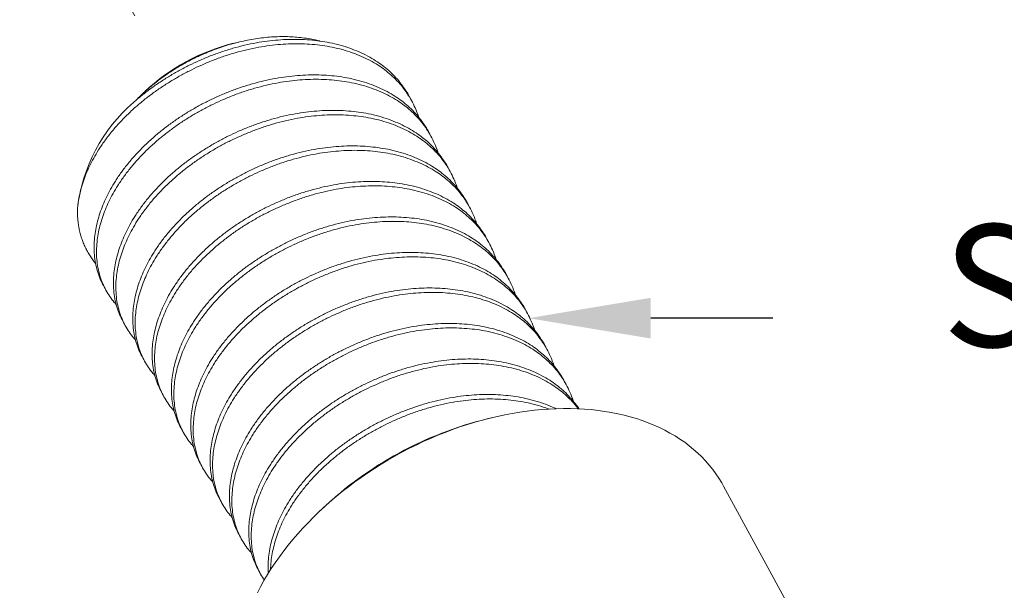
# Model space of a CAD drawing. Extents: x -3213 to 434, y -37 to 1050.
# Drawn here: x 153 to 154, y 12 to 13 of the extents above; entities that cross this region are included whole.
import ezdxf

# ---------------------------------------------------------------- set-up
doc = ezdxf.new("R2010")
doc.units = 0
doc.header["$LTSCALE"] = 0.1
doc.header["$MEASUREMENT"] = 0
doc.linetypes.add('CENTER', pattern=[2, 1.25, -0.25, 0.25, -0.25])
doc.layers.get('0').update_dxf_attribs({"linetype": 'CONTINUOUS', "lineweight": 15})
doc.layers.get('DEFPOINTS').update_dxf_attribs({"linetype": 'CONTINUOUS', "lineweight": 15})
doc.layers.add('TEXT', color=7, linetype='CONTINUOUS', lineweight=15)
doc.styles.add('ROMAND', font='romand.shx', dxfattribs={"oblique": 15})
doc.dimstyles.new('ROMAND-18', dxfattribs={"dimscale": 18, "dimtxt": 0.125, "dimasz": 0.125, "dimexe": 0.0625, "dimexo": 0.0625, "dimgap": 0.0625, "dimtad": 0, "dimtih": 1, "dimtoh": 1, "dimdec": 3, "dimzin": 0, "dimdsep": 46, "dimlunit": 4, "dimtxsty": 'ROMAND', "dimcen": 0, "dimadec": 0, "dimazin": 0, "dimtfac": 1, "dimtdec": 3, "dimtofl": 0, "dimtmove": 0, "dimatfit": 3, "dimfxl": 0, "dimtolj": 1, "dimtzin": 0, "dimarcsym": 0})

# ---------------------------------------------------------------- blocks, each defined once
blk = doc.blocks.new('*D25')
at = {"layer": 'DEFPOINTS', "color": 0}
for p in [(153.515, 12.3831), (153.876, 12.3831)]:
    blk.add_point(p, dxfattribs=at)
at = {"layer": 'TEXT', "color": 0, "lineweight": -2}
blk.add_line((154.1885, 12.3831), (154.0322, 12.3831), dxfattribs=at)
at = {"layer": 'TEXT', "color": 0}
blk.add_solid([(154.0322, 12.4092), (154.0322, 12.3571), (153.876, 12.3831)], dxfattribs=at)
at = {"layer": 'TEXT', "color": 0, "insert": (155.0212, 12.3831), "char_height": 0.15625, "attachment_point": 5, "style": 'ROMAND'}
blk.add_mtext('\\A1;\\A1;{\\H0.7x;\\S1/2;}"-13x 1"\\PS.S. SOCKET\\PHEAD CAP\\PSCREW', dxfattribs=at)

msp = doc.modelspace()

# ---------------------------------------------------------------- linework, layer by layer
at = {"linetype": 'CENTER', "ltscale": 0.125}
msp.add_line((152.1764, 14.9655), (153.4124, 12.6955), dxfattribs=at)
at = {"color": 8}
for p, q in [((153.4983, 12.7347), (153.5053, 12.7364)), ((153.381, 12.6693), (153.3847, 12.6729)), ((153.723, 12.6672), (153.7261, 12.6615)), ((153.7477, 12.6217), (153.7508, 12.6161)), ((153.7725, 12.5763), (153.7756, 12.5706)), ((153.7972, 12.5309), (153.8003, 12.5252)), ((153.822, 12.4854), (153.8251, 12.4797)), ((153.8467, 12.44), (153.8498, 12.4343)), ((153.335, 12.4191), (153.3319, 12.4248)), ((153.8715, 12.3946), (153.8745, 12.3889)), ((153.3598, 12.3736), (153.3567, 12.3793)), ((153.8962, 12.3491), (153.8993, 12.3434)), ((153.3845, 12.3282), (153.3814, 12.3339)), ((153.9209, 12.3037), (153.924, 12.298)), ((153.4093, 12.2828), (153.4062, 12.2885)), ((153.8227, 12.2543), (153.829, 12.2558)), ((153.434, 12.2373), (153.4309, 12.243)), ((153.4587, 12.1919), (153.4556, 12.1976)), ((153.4835, 12.1465), (153.4804, 12.1521)), ((153.6076, 12.1352), (153.6123, 12.1397)), ((153.5082, 12.101), (153.5051, 12.1067)), ((153.533, 12.0556), (153.5299, 12.0613))]:
    msp.add_line(p, q, dxfattribs=at)
msp.add_line((154.1253, 12.1684), (154.2681, 11.9063))
at = {"flags": 128}
for points in [[(153.6076, 12.1352), (153.6148, 12.1419), (153.6222, 12.1485), (153.6298, 12.155), (153.6375, 12.1613), (153.6454, 12.1675), (153.6535, 12.1736), (153.6617, 12.1795), (153.6701, 12.1853), (153.6786, 12.1909), (153.6872, 12.1963), (153.6959, 12.2016), (153.7048, 12.2066), (153.7137, 12.2115), (153.7228, 12.2163), (153.7319, 12.2208), (153.7411, 12.2252), (153.7504, 12.2293), (153.7598, 12.2333), (153.7692, 12.237), (153.7786, 12.2406), (153.7881, 12.2439), (153.7977, 12.247), (153.8072, 12.25), (153.8168, 12.2527), (153.8263, 12.2551), (153.8359, 12.2574), (153.8454, 12.2594), (153.855, 12.2613), (153.8645, 12.2628), (153.8739, 12.2642), (153.8834, 12.2653), (153.8927, 12.2662), (153.902, 12.2669), (153.9113, 12.2673), (153.9204, 12.2676), (153.9295, 12.2675), (153.9385, 12.2673), (153.9473, 12.2668), (153.9561, 12.2661), (153.9648, 12.2651), (153.9733, 12.2639), (153.9817, 12.2625), (153.9899, 12.2609), (153.998, 12.259), (154.006, 12.2569), (154.0138, 12.2546), (154.0214, 12.2521), (154.0289, 12.2494), (154.0361, 12.2464), (154.0432, 12.2432), (154.0501, 12.2398), (154.0568, 12.2362), (154.0633, 12.2325), (154.0695, 12.2285), (154.0756, 12.2243), (154.0814, 12.2199), (154.087, 12.2153), (154.0924, 12.2105), (154.0975, 12.2056), (154.1024, 12.2005), (154.1071, 12.1952), (154.1115, 12.1897), (154.1156, 12.1841), (154.1195, 12.1783), (154.1232, 12.1723), (154.1253, 12.1684)], [(153.5289, 12.0318), (153.533, 12.0396), (153.5373, 12.0473), (153.5419, 12.055), (153.5467, 12.0627), (153.5518, 12.0703), (153.5571, 12.0778), (153.5626, 12.0853), (153.5684, 12.0927), (153.5744, 12.1), (153.5806, 12.1072), (153.5871, 12.1144), (153.5937, 12.1214), (153.6005, 12.1284), (153.6076, 12.1352)]]:
    msp.add_lwpolyline(points, dxfattribs=at)
at = {"color": 8}
for centre, radius, start, end in [((153.5588, 12.4885), 0.2536, 103.7957, 133.3432), ((153.5097, 12.4988), 0.2125, 131.0422, 173.1985), ((153.9348, 11.7979), 0.4699, 103.8007, 133.3383)]:
    msp.add_arc(centre, radius, start, end, dxfattribs=at)
for points, knots in [([(153.3702, 12.659), (153.3738, 12.6621), (153.3809, 12.6682), (153.3923, 12.6769), (153.4042, 12.6852), (153.4164, 12.6929), (153.4289, 12.7001), (153.4416, 12.7067), (153.4548, 12.7129), (153.4686, 12.7187), (153.483, 12.724), (153.4976, 12.7285), (153.5126, 12.7324), (153.5272, 12.7355), (153.5415, 12.7377), (153.5554, 12.7391), (153.5691, 12.7399), (153.5827, 12.7399), (153.596, 12.7392), (153.609, 12.7378), (153.6219, 12.7355), (153.6348, 12.7325), (153.6473, 12.7286), (153.6591, 12.7239), (153.6701, 12.7186), (153.68, 12.7128), (153.6889, 12.7066), (153.697, 12.7), (153.7045, 12.6927), (153.7115, 12.6848), (153.7176, 12.6763), (153.7214, 12.6704), (153.723, 12.6672), (153.723, 12.6672)], [0, 0, 0, 0, 0.033048, 0.066027, 0.09887, 0.131511, 0.163887, 0.195936, 0.227603, 0.261932, 0.296045, 0.330685, 0.365811, 0.40135, 0.433951, 0.466765, 0.499726, 0.532767, 0.56582, 0.598815, 0.631686, 0.667618, 0.703235, 0.738455, 0.773204, 0.807413, 0.838489, 0.870017, 0.901945, 0.934218, 0.966778, 0.999561, 1, 1, 1, 1]), ([(153.3734, 12.6618), (153.3755, 12.6639), (153.3798, 12.6683), (153.387, 12.6749), (153.3948, 12.6816), (153.4029, 12.6879), (153.4114, 12.6941), (153.4202, 12.7), (153.4294, 12.7056), (153.4387, 12.7109), (153.4482, 12.7158), (153.4578, 12.7203), (153.4677, 12.7244), (153.4777, 12.7282), (153.4878, 12.7316), (153.4981, 12.7346), (153.5084, 12.7372), (153.5186, 12.7393), (153.529, 12.741), (153.5393, 12.7423), (153.5496, 12.7431), (153.5598, 12.7434), (153.5698, 12.7433), (153.5796, 12.7427), (153.5892, 12.7416), (153.5987, 12.74), (153.6053, 12.7387), (153.6086, 12.7377), (153.6089, 12.7376)], [0, 0, 0, 0, 0.034342, 0.0738, 0.112902, 0.152034, 0.191136, 0.231085, 0.271066, 0.311015, 0.35011, 0.389236, 0.428333, 0.468242, 0.508182, 0.548092, 0.588031, 0.628, 0.667939, 0.708713, 0.74952, 0.790294, 0.830926, 0.87159, 0.912222, 0.953735, 0.995281, 1, 1, 1, 1]), ([(153.2987, 12.524), (153.2988, 12.5247), (153.2992, 12.5288), (153.3003, 12.5364), (153.3026, 12.5468), (153.3056, 12.5571), (153.3094, 12.5674), (153.314, 12.5777), (153.3193, 12.588), (153.3257, 12.5987), (153.3332, 12.6098), (153.3418, 12.6211), (153.3514, 12.6322), (153.3619, 12.643), (153.3728, 12.6531), (153.384, 12.6625), (153.3954, 12.6713), (153.4073, 12.6795), (153.4195, 12.6872), (153.432, 12.6944), (153.4447, 12.701), (153.4579, 12.7073), (153.4717, 12.713), (153.4861, 12.7183), (153.5007, 12.7229), (153.5156, 12.7267), (153.5303, 12.7298), (153.5446, 12.732), (153.5585, 12.7335), (153.5722, 12.7342), (153.5858, 12.7342), (153.5991, 12.7335), (153.6121, 12.7321), (153.625, 12.7299), (153.6379, 12.7268), (153.6504, 12.7229), (153.6622, 12.7182), (153.6732, 12.7129), (153.6831, 12.7071), (153.692, 12.7009), (153.7001, 12.6943), (153.7076, 12.687), (153.7145, 12.6791), (153.7207, 12.6707), (153.7262, 12.6617), (153.7309, 12.6518), (153.7339, 12.6447), (153.735, 12.6407), (153.735, 12.6405)], [0, 0, 0, 0, 0.0047552, 0.0266063, 0.0482305, 0.0695901, 0.0906501, 0.1116125, 0.132876, 0.154416, 0.1783847, 0.2025906, 0.2269775, 0.2514867, 0.2760574, 0.2983968, 0.3206899, 0.3428911, 0.3649556, 0.3868407, 0.4085054, 0.4299116, 0.4531169, 0.4761765, 0.4995921, 0.5233365, 0.54736, 0.5693976, 0.591579, 0.6138599, 0.6361948, 0.6585375, 0.6808415, 0.7030611, 0.7273509, 0.7514269, 0.7752348, 0.798724, 0.8218482, 0.8428552, 0.8641672, 0.8857499, 0.9075659, 0.9295753, 0.9517358, 0.9740033, 0.998566, 1, 1, 1, 1]), ([(153.3319, 12.4248), (153.3305, 12.4275), (153.3275, 12.4334), (153.3241, 12.443), (153.3216, 12.4534), (153.3202, 12.4641), (153.3198, 12.4751), (153.3204, 12.486), (153.3219, 12.4967), (153.3242, 12.507), (153.3273, 12.5174), (153.3311, 12.5277), (153.3356, 12.538), (153.341, 12.5483), (153.3473, 12.559), (153.3548, 12.57), (153.3635, 12.5813), (153.3731, 12.5924), (153.3835, 12.6032), (153.3945, 12.6134), (153.4057, 12.6228), (153.4171, 12.6315), (153.4289, 12.6398), (153.4411, 12.6475), (153.4536, 12.6547), (153.4663, 12.6613), (153.4796, 12.6675), (153.4933, 12.6733), (153.5077, 12.6785), (153.5224, 12.6831), (153.5373, 12.687), (153.552, 12.69), (153.5663, 12.6922), (153.5801, 12.6937), (153.5939, 12.6944), (153.6075, 12.6945), (153.6208, 12.6937), (153.6337, 12.6923), (153.6467, 12.6901), (153.6595, 12.6871), (153.6721, 12.6831), (153.6838, 12.6785), (153.6948, 12.6732), (153.7047, 12.6674), (153.7137, 12.6611), (153.7218, 12.6545), (153.7293, 12.6473), (153.7362, 12.6394), (153.7423, 12.6309), (153.7462, 12.625), (153.7477, 12.6218), (153.7477, 12.6217)], [0, 0, 0, 0, 0.020127, 0.042629, 0.065143, 0.087613, 0.109982, 0.132197, 0.152215, 0.172025, 0.191592, 0.210885, 0.230089, 0.249569, 0.269302, 0.291259, 0.313434, 0.335775, 0.358228, 0.380737, 0.401203, 0.421625, 0.441964, 0.462177, 0.482226, 0.502073, 0.521684, 0.542942, 0.564067, 0.585518, 0.60727, 0.629278, 0.649467, 0.669788, 0.690199, 0.71066, 0.731128, 0.751561, 0.771917, 0.794169, 0.816225, 0.838035, 0.859554, 0.880738, 0.899982, 0.919506, 0.939278, 0.959264, 0.979427, 0.999728, 1, 1, 1, 1]), ([(153.3483, 12.4005), (153.3475, 12.4015), (153.3444, 12.4047), (153.3399, 12.4109), (153.3349, 12.4189), (153.3307, 12.4277), (153.3272, 12.4373), (153.3247, 12.4477), (153.3232, 12.4584), (153.3229, 12.4694), (153.3235, 12.4803), (153.325, 12.491), (153.3273, 12.5014), (153.3304, 12.5117), (153.3342, 12.522), (153.3387, 12.5323), (153.3441, 12.5426), (153.3504, 12.5533), (153.3579, 12.5643), (153.3666, 12.5756), (153.3762, 12.5867), (153.3866, 12.5975), (153.3976, 12.6077), (153.4088, 12.6171), (153.4202, 12.6258), (153.432, 12.6341), (153.4442, 12.6418), (153.4567, 12.649), (153.4694, 12.6556), (153.4826, 12.6618), (153.4964, 12.6676), (153.5108, 12.6729), (153.5254, 12.6774), (153.5404, 12.6813), (153.5551, 12.6843), (153.5694, 12.6866), (153.5832, 12.688), (153.597, 12.6888), (153.6105, 12.6888), (153.6239, 12.6881), (153.6368, 12.6866), (153.6498, 12.6844), (153.6626, 12.6814), (153.6751, 12.6775), (153.6869, 12.6728), (153.6979, 12.6675), (153.7078, 12.6617), (153.7168, 12.6555), (153.7248, 12.6488), (153.7324, 12.6416), (153.7393, 12.6337), (153.7455, 12.6252), (153.7509, 12.6162), (153.7557, 12.6064), (153.7586, 12.5993), (153.7597, 12.5953), (153.7598, 12.595)], [0, 0, 0, 0, 0.007509, 0.025958, 0.044534, 0.0632, 0.083789, 0.10439, 0.12495, 0.145418, 0.165744, 0.184061, 0.202187, 0.220092, 0.237745, 0.255317, 0.27314, 0.291196, 0.311288, 0.331578, 0.35202, 0.372565, 0.393161, 0.411887, 0.430574, 0.449184, 0.467679, 0.486024, 0.504185, 0.522128, 0.54158, 0.560909, 0.580537, 0.600441, 0.620578, 0.639051, 0.657644, 0.676321, 0.695043, 0.713772, 0.732468, 0.751093, 0.771454, 0.791636, 0.811592, 0.831282, 0.850666, 0.868275, 0.886139, 0.904231, 0.922518, 0.940967, 0.959543, 0.978208, 0.998798, 1, 1, 1, 1]), ([(153.3567, 12.3793), (153.3553, 12.3821), (153.3523, 12.388), (153.3489, 12.3976), (153.3463, 12.4079), (153.3449, 12.4187), (153.3445, 12.4297), (153.3451, 12.4406), (153.3467, 12.4513), (153.349, 12.4616), (153.352, 12.4719), (153.3558, 12.4822), (153.3604, 12.4925), (153.3657, 12.5028), (153.3721, 12.5135), (153.3796, 12.5246), (153.3882, 12.5359), (153.3978, 12.547), (153.4083, 12.5578), (153.4192, 12.5679), (153.4304, 12.5774), (153.4418, 12.5861), (153.4537, 12.5943), (153.4659, 12.602), (153.4784, 12.6092), (153.491, 12.6159), (153.5043, 12.6221), (153.5181, 12.6278), (153.5324, 12.6331), (153.5471, 12.6377), (153.562, 12.6416), (153.5767, 12.6446), (153.591, 12.6468), (153.6049, 12.6483), (153.6186, 12.649), (153.6322, 12.649), (153.6455, 12.6483), (153.6585, 12.6469), (153.6714, 12.6447), (153.6842, 12.6416), (153.6968, 12.6377), (153.7086, 12.633), (153.7196, 12.6277), (153.7295, 12.6219), (153.7384, 12.6157), (153.7465, 12.6091), (153.754, 12.6018), (153.7609, 12.594), (153.7671, 12.5855), (153.7709, 12.5795), (153.7725, 12.5763), (153.7725, 12.5763)], [0, 0, 0, 0, 0.020127, 0.042629, 0.065143, 0.087613, 0.109982, 0.132197, 0.152215, 0.172025, 0.191592, 0.210885, 0.230089, 0.249569, 0.269302, 0.291259, 0.313434, 0.335775, 0.358228, 0.380737, 0.401203, 0.421625, 0.441964, 0.462177, 0.482226, 0.502073, 0.521684, 0.542942, 0.564067, 0.585518, 0.60727, 0.629278, 0.649467, 0.669788, 0.690199, 0.71066, 0.731128, 0.751561, 0.771917, 0.794169, 0.816225, 0.838035, 0.859554, 0.880738, 0.899982, 0.919506, 0.939278, 0.959264, 0.979427, 0.999728, 1, 1, 1, 1]), ([(153.3731, 12.3551), (153.3722, 12.356), (153.3691, 12.3593), (153.3646, 12.3654), (153.3597, 12.3735), (153.3554, 12.3823), (153.352, 12.3919), (153.3494, 12.4022), (153.348, 12.413), (153.3476, 12.424), (153.3482, 12.4349), (153.3498, 12.4456), (153.3521, 12.4559), (153.3551, 12.4663), (153.3589, 12.4766), (153.3635, 12.4868), (153.3688, 12.4972), (153.3752, 12.5079), (153.3827, 12.5189), (153.3913, 12.5302), (153.4009, 12.5413), (153.4114, 12.5521), (153.4223, 12.5622), (153.4335, 12.5717), (153.4449, 12.5804), (153.4567, 12.5886), (153.469, 12.5964), (153.4814, 12.6036), (153.4941, 12.6102), (153.5074, 12.6164), (153.5212, 12.6221), (153.5355, 12.6274), (153.5502, 12.632), (153.5651, 12.6359), (153.5798, 12.6389), (153.5941, 12.6411), (153.608, 12.6426), (153.6217, 12.6433), (153.6353, 12.6433), (153.6486, 12.6426), (153.6616, 12.6412), (153.6745, 12.639), (153.6873, 12.636), (153.6999, 12.632), (153.7117, 12.6274), (153.7227, 12.622), (153.7326, 12.6162), (153.7415, 12.61), (153.7496, 12.6034), (153.7571, 12.5961), (153.764, 12.5883), (153.7702, 12.5798), (153.7757, 12.5708), (153.7804, 12.561), (153.7834, 12.5539), (153.7844, 12.5498), (153.7845, 12.5496)], [0, 0, 0, 0, 0.007509, 0.025958, 0.044534, 0.0632, 0.083789, 0.10439, 0.12495, 0.145418, 0.165744, 0.184061, 0.202187, 0.220092, 0.237745, 0.255317, 0.27314, 0.291196, 0.311288, 0.331578, 0.35202, 0.372565, 0.393161, 0.411887, 0.430574, 0.449184, 0.467679, 0.486024, 0.504185, 0.522128, 0.54158, 0.560909, 0.580537, 0.600441, 0.620578, 0.639051, 0.657644, 0.676321, 0.695043, 0.713772, 0.732468, 0.751093, 0.771454, 0.791636, 0.811592, 0.831282, 0.850666, 0.868275, 0.886139, 0.904231, 0.922518, 0.940967, 0.959543, 0.978208, 0.998798, 1, 1, 1, 1]), ([(153.3814, 12.3339), (153.38, 12.3367), (153.377, 12.3426), (153.3736, 12.3521), (153.3711, 12.3625), (153.3696, 12.3732), (153.3692, 12.3842), (153.3699, 12.3951), (153.3714, 12.4058), (153.3737, 12.4162), (153.3768, 12.4265), (153.3806, 12.4368), (153.3851, 12.4471), (153.3905, 12.4574), (153.3968, 12.4681), (153.4043, 12.4792), (153.413, 12.4904), (153.4226, 12.5015), (153.433, 12.5123), (153.444, 12.5225), (153.4552, 12.5319), (153.4666, 12.5406), (153.4784, 12.5489), (153.4906, 12.5566), (153.5031, 12.5638), (153.5158, 12.5704), (153.529, 12.5766), (153.5428, 12.5824), (153.5572, 12.5877), (153.5718, 12.5922), (153.5868, 12.5961), (153.6015, 12.5991), (153.6158, 12.6014), (153.6296, 12.6028), (153.6434, 12.6036), (153.6569, 12.6036), (153.6702, 12.6029), (153.6832, 12.6014), (153.6962, 12.5992), (153.709, 12.5962), (153.7215, 12.5923), (153.7333, 12.5876), (153.7443, 12.5823), (153.7542, 12.5765), (153.7631, 12.5703), (153.7712, 12.5636), (153.7788, 12.5564), (153.7857, 12.5485), (153.7918, 12.54), (153.7956, 12.5341), (153.7972, 12.5309), (153.7972, 12.5309)], [0, 0, 0, 0, 0.020127, 0.042629, 0.065143, 0.087613, 0.109982, 0.132197, 0.152215, 0.172025, 0.191592, 0.210885, 0.230089, 0.249569, 0.269302, 0.291259, 0.313434, 0.335775, 0.358228, 0.380737, 0.401203, 0.421625, 0.441964, 0.462177, 0.482226, 0.502073, 0.521684, 0.542942, 0.564067, 0.585518, 0.60727, 0.629278, 0.649467, 0.669788, 0.690199, 0.71066, 0.731128, 0.751561, 0.771917, 0.794169, 0.816225, 0.838035, 0.859554, 0.880738, 0.899982, 0.919506, 0.939278, 0.959264, 0.979427, 0.999728, 1, 1, 1, 1]), ([(153.3978, 12.3097), (153.3969, 12.3106), (153.3939, 12.3139), (153.3894, 12.32), (153.3844, 12.328), (153.3802, 12.3369), (153.3767, 12.3465), (153.3742, 12.3568), (153.3727, 12.3675), (153.3723, 12.3786), (153.373, 12.3895), (153.3745, 12.4001), (153.3768, 12.4105), (153.3799, 12.4208), (153.3837, 12.4311), (153.3882, 12.4414), (153.3935, 12.4517), (153.3999, 12.4624), (153.4074, 12.4735), (153.4161, 12.4848), (153.4257, 12.4958), (153.4361, 12.5067), (153.447, 12.5168), (153.4583, 12.5262), (153.4697, 12.535), (153.4815, 12.5432), (153.4937, 12.5509), (153.5062, 12.5581), (153.5189, 12.5647), (153.5321, 12.571), (153.5459, 12.5767), (153.5603, 12.582), (153.5749, 12.5866), (153.5899, 12.5904), (153.6045, 12.5935), (153.6189, 12.5957), (153.6327, 12.5971), (153.6465, 12.5979), (153.66, 12.5979), (153.6733, 12.5972), (153.6863, 12.5958), (153.6993, 12.5936), (153.7121, 12.5905), (153.7246, 12.5866), (153.7364, 12.5819), (153.7474, 12.5766), (153.7573, 12.5708), (153.7662, 12.5646), (153.7743, 12.558), (153.7819, 12.5507), (153.7888, 12.5428), (153.7949, 12.5344), (153.8004, 12.5254), (153.8051, 12.5155), (153.8081, 12.5084), (153.8092, 12.5044), (153.8092, 12.5042)], [0, 0, 0, 0, 0.007509, 0.025958, 0.044534, 0.0632, 0.083789, 0.10439, 0.12495, 0.145418, 0.165744, 0.184061, 0.202187, 0.220092, 0.237745, 0.255317, 0.27314, 0.291196, 0.311288, 0.331578, 0.35202, 0.372565, 0.393161, 0.411887, 0.430574, 0.449184, 0.467679, 0.486024, 0.504185, 0.522128, 0.54158, 0.560909, 0.580537, 0.600441, 0.620578, 0.639051, 0.657644, 0.676321, 0.695043, 0.713772, 0.732468, 0.751093, 0.771454, 0.791636, 0.811592, 0.831282, 0.850666, 0.868275, 0.886139, 0.904231, 0.922518, 0.940967, 0.959543, 0.978208, 0.998798, 1, 1, 1, 1]), ([(153.4062, 12.2885), (153.4048, 12.2912), (153.4018, 12.2971), (153.3984, 12.3067), (153.3958, 12.3171), (153.3944, 12.3278), (153.394, 12.3388), (153.3946, 12.3497), (153.3962, 12.3604), (153.3984, 12.3707), (153.4015, 12.3811), (153.4053, 12.3914), (153.4099, 12.4016), (153.4152, 12.412), (153.4216, 12.4227), (153.429, 12.4337), (153.4377, 12.445), (153.4473, 12.4561), (153.4578, 12.4669), (153.4687, 12.477), (153.4799, 12.4865), (153.4913, 12.4952), (153.5031, 12.5034), (153.5153, 12.5112), (153.5278, 12.5184), (153.5405, 12.525), (153.5538, 12.5312), (153.5675, 12.537), (153.5819, 12.5422), (153.5966, 12.5468), (153.6115, 12.5507), (153.6262, 12.5537), (153.6405, 12.5559), (153.6543, 12.5574), (153.6681, 12.5581), (153.6817, 12.5581), (153.695, 12.5574), (153.7079, 12.556), (153.7209, 12.5538), (153.7337, 12.5508), (153.7463, 12.5468), (153.7581, 12.5422), (153.7691, 12.5368), (153.779, 12.5311), (153.7879, 12.5248), (153.796, 12.5182), (153.8035, 12.5109), (153.8104, 12.5031), (153.8165, 12.4946), (153.8204, 12.4887), (153.8219, 12.4855), (153.822, 12.4854)], [0, 0, 0, 0, 0.0201274, 0.0426294, 0.0651434, 0.087613, 0.1099822, 0.1321969, 0.1522147, 0.1720247, 0.1915923, 0.2108854, 0.2300891, 0.2495686, 0.2693015, 0.2912593, 0.3134344, 0.3357753, 0.3582282, 0.3807375, 0.4012027, 0.4216255, 0.441964, 0.4621774, 0.4822263, 0.5020734, 0.5216837, 0.5429421, 0.5640671, 0.5855181, 0.6072704, 0.6292785, 0.6494671, 0.6697876, 0.6901992, 0.7106603, 0.7311284, 0.7515612, 0.7719167, 0.7941686, 0.8162246, 0.8380351, 0.8595536, 0.8807378, 0.8999824, 0.9195063, 0.9392783, 0.959264, 0.9794268, 0.9997281, 1, 1, 1, 1]), ([(153.4226, 12.2642), (153.4217, 12.2652), (153.4186, 12.2684), (153.4141, 12.2746), (153.4092, 12.2826), (153.4049, 12.2914), (153.4014, 12.301), (153.3989, 12.3114), (153.3975, 12.3221), (153.3971, 12.3331), (153.3977, 12.344), (153.3992, 12.3547), (153.4015, 12.3651), (153.4046, 12.3754), (153.4084, 12.3857), (153.413, 12.396), (153.4183, 12.4063), (153.4247, 12.417), (153.4321, 12.428), (153.4408, 12.4393), (153.4504, 12.4504), (153.4609, 12.4612), (153.4718, 12.4714), (153.483, 12.4808), (153.4944, 12.4895), (153.5062, 12.4978), (153.5184, 12.5055), (153.5309, 12.5127), (153.5436, 12.5193), (153.5569, 12.5255), (153.5706, 12.5313), (153.585, 12.5365), (153.5997, 12.5411), (153.6146, 12.545), (153.6293, 12.548), (153.6436, 12.5503), (153.6574, 12.5517), (153.6712, 12.5524), (153.6848, 12.5525), (153.6981, 12.5518), (153.711, 12.5503), (153.724, 12.5481), (153.7368, 12.5451), (153.7494, 12.5412), (153.7612, 12.5365), (153.7722, 12.5312), (153.782, 12.5254), (153.791, 12.5192), (153.7991, 12.5125), (153.8066, 12.5053), (153.8135, 12.4974), (153.8197, 12.4889), (153.8252, 12.4799), (153.8299, 12.4701), (153.8328, 12.463), (153.8339, 12.459), (153.834, 12.4587)], [0, 0, 0, 0, 0.0075092, 0.0259584, 0.0445342, 0.0631998, 0.0837893, 0.1043898, 0.1249496, 0.1454177, 0.1657443, 0.1840608, 0.2021871, 0.2200916, 0.237745, 0.2553166, 0.2731405, 0.2911963, 0.3112878, 0.3315782, 0.3520203, 0.3725649, 0.3931611, 0.4118869, 0.430574, 0.4491839, 0.4676793, 0.4860243, 0.5041846, 0.5221281, 0.5415798, 0.5609093, 0.5805372, 0.6004407, 0.6205783, 0.6390511, 0.6576445, 0.6763213, 0.6950434, 0.7137719, 0.7324681, 0.7510935, 0.7714541, 0.7916356, 0.8115924, 0.8312821, 0.8506658, 0.8682747, 0.8861393, 0.9042308, 0.9225179, 0.9409671, 0.9595429, 0.9782085, 0.998798, 1, 1, 1, 1]), ([(153.3218, 12.4532), (153.3216, 12.4535), (153.32, 12.4554), (153.3173, 12.459), (153.3138, 12.4642), (153.3107, 12.4696), (153.3079, 12.4752), (153.3055, 12.481), (153.3034, 12.487), (153.3017, 12.4932), (153.3003, 12.4997), (153.2993, 12.5069), (153.2986, 12.515), (153.2987, 12.521), (153.2987, 12.524)], [0, 0, 0, 0, 0.014385, 0.097713, 0.180882, 0.264412, 0.347941, 0.432669, 0.517397, 0.603353, 0.689309, 0.77566, 0.887655, 1, 1, 1, 1]), ([(153.4309, 12.243), (153.4295, 12.2458), (153.4265, 12.2517), (153.4231, 12.2613), (153.4206, 12.2716), (153.4191, 12.2823), (153.4187, 12.2934), (153.4194, 12.3043), (153.4209, 12.3149), (153.4232, 12.3253), (153.4263, 12.3356), (153.4301, 12.3459), (153.4346, 12.3562), (153.4399, 12.3665), (153.4463, 12.3772), (153.4538, 12.3883), (153.4625, 12.3996), (153.4721, 12.4107), (153.4825, 12.4215), (153.4934, 12.4316), (153.5047, 12.441), (153.516, 12.4498), (153.5279, 12.458), (153.5401, 12.4657), (153.5526, 12.4729), (153.5653, 12.4795), (153.5785, 12.4858), (153.5923, 12.4915), (153.6067, 12.4968), (153.6213, 12.5014), (153.6363, 12.5052), (153.6509, 12.5083), (153.6652, 12.5105), (153.6791, 12.5119), (153.6928, 12.5127), (153.7064, 12.5127), (153.7197, 12.512), (153.7327, 12.5106), (153.7456, 12.5084), (153.7585, 12.5053), (153.771, 12.5014), (153.7828, 12.4967), (153.7938, 12.4914), (153.8037, 12.4856), (153.8126, 12.4794), (153.8207, 12.4728), (153.8282, 12.4655), (153.8352, 12.4576), (153.8413, 12.4491), (153.8451, 12.4432), (153.8467, 12.44), (153.8467, 12.44)], [0, 0, 0, 0, 0.020127, 0.042629, 0.065143, 0.087613, 0.109982, 0.132197, 0.152215, 0.172025, 0.191592, 0.210885, 0.230089, 0.249569, 0.269302, 0.291259, 0.313434, 0.335775, 0.358228, 0.380737, 0.401203, 0.421625, 0.441964, 0.462177, 0.482226, 0.502073, 0.521684, 0.542942, 0.564067, 0.585518, 0.60727, 0.629278, 0.649467, 0.669788, 0.690199, 0.71066, 0.731128, 0.751561, 0.771917, 0.794169, 0.816225, 0.838035, 0.859554, 0.880738, 0.899982, 0.919506, 0.939278, 0.959264, 0.979427, 0.999728, 1, 1, 1, 1]), ([(153.4473, 12.2188), (153.4464, 12.2197), (153.4433, 12.223), (153.4389, 12.2291), (153.4339, 12.2372), (153.4296, 12.246), (153.4262, 12.2556), (153.4237, 12.2659), (153.4222, 12.2767), (153.4218, 12.2877), (153.4225, 12.2986), (153.424, 12.3093), (153.4263, 12.3196), (153.4293, 12.33), (153.4331, 12.3402), (153.4377, 12.3505), (153.443, 12.3608), (153.4494, 12.3716), (153.4569, 12.3826), (153.4655, 12.3939), (153.4751, 12.405), (153.4856, 12.4158), (153.4965, 12.4259), (153.5078, 12.4354), (153.5191, 12.4441), (153.531, 12.4523), (153.5432, 12.4601), (153.5557, 12.4672), (153.5684, 12.4739), (153.5816, 12.4801), (153.5954, 12.4858), (153.6098, 12.4911), (153.6244, 12.4957), (153.6394, 12.4996), (153.654, 12.5026), (153.6683, 12.5048), (153.6822, 12.5063), (153.6959, 12.507), (153.7095, 12.507), (153.7228, 12.5063), (153.7358, 12.5049), (153.7487, 12.5027), (153.7616, 12.4996), (153.7741, 12.4957), (153.7859, 12.4911), (153.7969, 12.4857), (153.8068, 12.4799), (153.8157, 12.4737), (153.8238, 12.4671), (153.8313, 12.4598), (153.8382, 12.452), (153.8444, 12.4435), (153.8499, 12.4345), (153.8546, 12.4246), (153.8576, 12.4176), (153.8587, 12.4135), (153.8587, 12.4133)], [0, 0, 0, 0, 0.0075092, 0.0259584, 0.0445342, 0.0631998, 0.0837893, 0.1043898, 0.1249496, 0.1454177, 0.1657443, 0.1840608, 0.2021871, 0.2200916, 0.237745, 0.2553166, 0.2731405, 0.2911963, 0.3112878, 0.3315782, 0.3520203, 0.3725649, 0.3931611, 0.4118869, 0.430574, 0.4491839, 0.4676793, 0.4860243, 0.5041846, 0.5221281, 0.5415798, 0.5609093, 0.5805372, 0.6004407, 0.6205783, 0.6390511, 0.6576445, 0.6763213, 0.6950434, 0.7137719, 0.7324681, 0.7510935, 0.7714541, 0.7916356, 0.8115924, 0.8312821, 0.8506658, 0.8682747, 0.8861393, 0.9042308, 0.9225179, 0.9409671, 0.9595429, 0.9782085, 0.998798, 1, 1, 1, 1]), ([(153.4557, 12.1976), (153.4542, 12.2004), (153.4512, 12.2063), (153.4478, 12.2158), (153.4453, 12.2262), (153.4439, 12.2369), (153.4435, 12.2479), (153.4441, 12.2588), (153.4456, 12.2695), (153.4479, 12.2799), (153.451, 12.2902), (153.4548, 12.3005), (153.4593, 12.3108), (153.4647, 12.3211), (153.471, 12.3318), (153.4785, 12.3428), (153.4872, 12.3541), (153.4968, 12.3652), (153.5073, 12.376), (153.5182, 12.3862), (153.5294, 12.3956), (153.5408, 12.4043), (153.5526, 12.4126), (153.5648, 12.4203), (153.5773, 12.4275), (153.59, 12.4341), (153.6033, 12.4403), (153.617, 12.4461), (153.6314, 12.4513), (153.6461, 12.4559), (153.661, 12.4598), (153.6757, 12.4628), (153.69, 12.4651), (153.7038, 12.4665), (153.7176, 12.4673), (153.7312, 12.4673), (153.7445, 12.4666), (153.7574, 12.4651), (153.7704, 12.4629), (153.7832, 12.4599), (153.7958, 12.456), (153.8076, 12.4513), (153.8185, 12.446), (153.8284, 12.4402), (153.8374, 12.434), (153.8455, 12.4273), (153.853, 12.4201), (153.8599, 12.4122), (153.866, 12.4037), (153.8699, 12.3978), (153.8714, 12.3946), (153.8715, 12.3945)], [0, 0, 0, 0, 0.020127, 0.042629, 0.065143, 0.087613, 0.109982, 0.132197, 0.152215, 0.172025, 0.191592, 0.210885, 0.230089, 0.249569, 0.269302, 0.291259, 0.313434, 0.335775, 0.358228, 0.380737, 0.401203, 0.421625, 0.441964, 0.462177, 0.482226, 0.502073, 0.521684, 0.542942, 0.564067, 0.585518, 0.60727, 0.629278, 0.649467, 0.669788, 0.690199, 0.71066, 0.731128, 0.751561, 0.771917, 0.794169, 0.816225, 0.838035, 0.859554, 0.880738, 0.899982, 0.919506, 0.939278, 0.959264, 0.979427, 0.999728, 1, 1, 1, 1]), ([(153.472, 12.1733), (153.4712, 12.1743), (153.4681, 12.1776), (153.4636, 12.1837), (153.4586, 12.1917), (153.4544, 12.2006), (153.4509, 12.2102), (153.4484, 12.2205), (153.4469, 12.2312), (153.4466, 12.2423), (153.4472, 12.2532), (153.4487, 12.2638), (153.451, 12.2742), (153.4541, 12.2845), (153.4579, 12.2948), (153.4624, 12.3051), (153.4678, 12.3154), (153.4741, 12.3261), (153.4816, 12.3372), (153.4903, 12.3484), (153.4999, 12.3595), (153.5103, 12.3704), (153.5213, 12.3805), (153.5325, 12.3899), (153.5439, 12.3986), (153.5557, 12.4069), (153.5679, 12.4146), (153.5804, 12.4218), (153.5931, 12.4284), (153.6063, 12.4346), (153.6201, 12.4404), (153.6345, 12.4457), (153.6491, 12.4503), (153.6641, 12.4541), (153.6788, 12.4572), (153.6931, 12.4594), (153.7069, 12.4608), (153.7207, 12.4616), (153.7342, 12.4616), (153.7476, 12.4609), (153.7605, 12.4595), (153.7735, 12.4572), (153.7863, 12.4542), (153.7988, 12.4503), (153.8106, 12.4456), (153.8216, 12.4403), (153.8315, 12.4345), (153.8405, 12.4283), (153.8486, 12.4217), (153.8561, 12.4144), (153.863, 12.4065), (153.8692, 12.3981), (153.8746, 12.3891), (153.8794, 12.3792), (153.8823, 12.3721), (153.8834, 12.3681), (153.8835, 12.3679)], [0, 0, 0, 0, 0.007509, 0.025958, 0.044534, 0.0632, 0.083789, 0.10439, 0.12495, 0.145418, 0.165744, 0.184061, 0.202187, 0.220092, 0.237745, 0.255317, 0.27314, 0.291196, 0.311288, 0.331578, 0.35202, 0.372565, 0.393161, 0.411887, 0.430574, 0.449184, 0.467679, 0.486024, 0.504185, 0.522128, 0.54158, 0.560909, 0.580537, 0.600441, 0.620578, 0.639051, 0.657644, 0.676321, 0.695043, 0.713772, 0.732468, 0.751093, 0.771454, 0.791636, 0.811592, 0.831282, 0.850666, 0.868275, 0.886139, 0.904231, 0.922518, 0.940967, 0.959543, 0.978208, 0.998798, 1, 1, 1, 1]), ([(153.4804, 12.1522), (153.479, 12.1549), (153.476, 12.1608), (153.4726, 12.1704), (153.4701, 12.1807), (153.4686, 12.1915), (153.4682, 12.2025), (153.4688, 12.2134), (153.4704, 12.2241), (153.4727, 12.2344), (153.4757, 12.2448), (153.4795, 12.255), (153.4841, 12.2653), (153.4894, 12.2757), (153.4958, 12.2864), (153.5033, 12.2974), (153.5119, 12.3087), (153.5215, 12.3198), (153.532, 12.3306), (153.5429, 12.3407), (153.5541, 12.3502), (153.5655, 12.3589), (153.5774, 12.3671), (153.5896, 12.3749), (153.6021, 12.3821), (153.6148, 12.3887), (153.628, 12.3949), (153.6418, 12.4006), (153.6561, 12.4059), (153.6708, 12.4105), (153.6857, 12.4144), (153.7004, 12.4174), (153.7147, 12.4196), (153.7286, 12.4211), (153.7423, 12.4218), (153.7559, 12.4218), (153.7692, 12.4211), (153.7822, 12.4197), (153.7951, 12.4175), (153.808, 12.4144), (153.8205, 12.4105), (153.8323, 12.4059), (153.8433, 12.4005), (153.8532, 12.3947), (153.8621, 12.3885), (153.8702, 12.3819), (153.8777, 12.3746), (153.8846, 12.3668), (153.8908, 12.3583), (153.8946, 12.3523), (153.8962, 12.3492), (153.8962, 12.3491)], [0, 0, 0, 0, 0.0201274, 0.0426294, 0.0651434, 0.087613, 0.1099822, 0.1321969, 0.1522147, 0.1720247, 0.1915923, 0.2108854, 0.2300891, 0.2495686, 0.2693015, 0.2912593, 0.3134344, 0.3357753, 0.3582282, 0.3807375, 0.4012027, 0.4216255, 0.441964, 0.4621774, 0.4822263, 0.5020734, 0.5216837, 0.5429421, 0.5640671, 0.5855181, 0.6072704, 0.6292785, 0.6494671, 0.6697876, 0.6901992, 0.7106603, 0.7311284, 0.7515612, 0.7719167, 0.7941686, 0.8162246, 0.8380351, 0.8595536, 0.8807378, 0.8999824, 0.9195063, 0.9392783, 0.959264, 0.9794268, 0.9997281, 1, 1, 1, 1]), ([(153.4968, 12.1279), (153.4959, 12.1289), (153.4928, 12.1321), (153.4884, 12.1383), (153.4834, 12.1463), (153.4791, 12.1551), (153.4757, 12.1647), (153.4731, 12.1751), (153.4717, 12.1858), (153.4713, 12.1968), (153.4719, 12.2077), (153.4735, 12.2184), (153.4758, 12.2288), (153.4788, 12.2391), (153.4826, 12.2494), (153.4872, 12.2597), (153.4925, 12.27), (153.4989, 12.2807), (153.5064, 12.2917), (153.515, 12.303), (153.5246, 12.3141), (153.5351, 12.3249), (153.546, 12.3351), (153.5572, 12.3445), (153.5686, 12.3532), (153.5805, 12.3615), (153.5927, 12.3692), (153.6052, 12.3764), (153.6178, 12.383), (153.6311, 12.3892), (153.6449, 12.395), (153.6592, 12.4002), (153.6739, 12.4048), (153.6888, 12.4087), (153.7035, 12.4117), (153.7178, 12.4139), (153.7317, 12.4154), (153.7454, 12.4161), (153.759, 12.4162), (153.7723, 12.4154), (153.7853, 12.414), (153.7982, 12.4118), (153.811, 12.4088), (153.8236, 12.4048), (153.8354, 12.4002), (153.8464, 12.3949), (153.8563, 12.3891), (153.8652, 12.3829), (153.8733, 12.3762), (153.8808, 12.369), (153.8877, 12.3611), (153.8939, 12.3526), (153.8994, 12.3436), (153.9041, 12.3338), (153.9071, 12.3267), (153.9081, 12.3226), (153.9082, 12.3224)], [0, 0, 0, 0, 0.007509, 0.025958, 0.044534, 0.0632, 0.083789, 0.10439, 0.12495, 0.145418, 0.165744, 0.184061, 0.202187, 0.220092, 0.237745, 0.255317, 0.27314, 0.291196, 0.311288, 0.331578, 0.35202, 0.372565, 0.393161, 0.411887, 0.430574, 0.449184, 0.467679, 0.486024, 0.504185, 0.522128, 0.54158, 0.560909, 0.580537, 0.600441, 0.620578, 0.639051, 0.657644, 0.676321, 0.695043, 0.713772, 0.732468, 0.751093, 0.771454, 0.791636, 0.811592, 0.831282, 0.850666, 0.868275, 0.886139, 0.904231, 0.922518, 0.940967, 0.959543, 0.978208, 0.998798, 1, 1, 1, 1]), ([(153.5051, 12.1067), (153.5037, 12.1095), (153.5007, 12.1154), (153.4973, 12.125), (153.4948, 12.1353), (153.4933, 12.146), (153.4929, 12.1571), (153.4936, 12.168), (153.4951, 12.1786), (153.4974, 12.189), (153.5005, 12.1993), (153.5043, 12.2096), (153.5088, 12.2199), (153.5142, 12.2302), (153.5205, 12.2409), (153.528, 12.252), (153.5367, 12.2633), (153.5463, 12.2743), (153.5567, 12.2852), (153.5677, 12.2953), (153.5789, 12.3047), (153.5903, 12.3135), (153.6021, 12.3217), (153.6143, 12.3294), (153.6268, 12.3366), (153.6395, 12.3432), (153.6527, 12.3494), (153.6665, 12.3552), (153.6809, 12.3605), (153.6955, 12.3651), (153.7105, 12.3689), (153.7252, 12.372), (153.7395, 12.3742), (153.7533, 12.3756), (153.7671, 12.3764), (153.7806, 12.3764), (153.7939, 12.3757), (153.8069, 12.3743), (153.8199, 12.3721), (153.8327, 12.369), (153.8452, 12.3651), (153.857, 12.3604), (153.868, 12.3551), (153.8779, 12.3493), (153.8868, 12.3431), (153.8949, 12.3365), (153.9025, 12.3292), (153.9094, 12.3213), (153.9155, 12.3128), (153.9194, 12.3069), (153.9209, 12.3037), (153.9209, 12.3037)], [0, 0, 0, 0, 0.020127, 0.042629, 0.065143, 0.087613, 0.109982, 0.132197, 0.152215, 0.172025, 0.191592, 0.210885, 0.230089, 0.249569, 0.269302, 0.291259, 0.313434, 0.335775, 0.358228, 0.380737, 0.401203, 0.421625, 0.441964, 0.462177, 0.482226, 0.502073, 0.521684, 0.542942, 0.564067, 0.585518, 0.60727, 0.629278, 0.649467, 0.669788, 0.690199, 0.71066, 0.731128, 0.751561, 0.771917, 0.794169, 0.816225, 0.838035, 0.859554, 0.880738, 0.899982, 0.919506, 0.939278, 0.959264, 0.979427, 0.999728, 1, 1, 1, 1]), ([(153.5215, 12.0825), (153.5206, 12.0834), (153.5176, 12.0867), (153.5131, 12.0928), (153.5081, 12.1009), (153.5039, 12.1097), (153.5004, 12.1193), (153.4979, 12.1296), (153.4964, 12.1404), (153.496, 12.1514), (153.4967, 12.1623), (153.4982, 12.173), (153.5005, 12.1833), (153.5036, 12.1936), (153.5074, 12.2039), (153.5119, 12.2142), (153.5173, 12.2245), (153.5236, 12.2352), (153.5311, 12.2463), (153.5398, 12.2576), (153.5494, 12.2687), (153.5598, 12.2795), (153.5708, 12.2896), (153.582, 12.2991), (153.5934, 12.3078), (153.6052, 12.316), (153.6174, 12.3238), (153.6299, 12.3309), (153.6426, 12.3376), (153.6558, 12.3438), (153.6696, 12.3495), (153.684, 12.3548), (153.6986, 12.3594), (153.7136, 12.3633), (153.7283, 12.3663), (153.7426, 12.3685), (153.7564, 12.37), (153.7702, 12.3707), (153.7837, 12.3707), (153.797, 12.37), (153.81, 12.3686), (153.823, 12.3664), (153.8358, 12.3633), (153.8483, 12.3594), (153.8601, 12.3548), (153.8711, 12.3494), (153.881, 12.3436), (153.8899, 12.3374), (153.898, 12.3308), (153.9056, 12.3235), (153.9125, 12.3156), (153.9187, 12.3072), (153.9241, 12.2982), (153.9288, 12.2883), (153.9318, 12.2812), (153.9329, 12.2772), (153.9329, 12.277)], [0, 0, 0, 0, 0.007509, 0.025958, 0.044534, 0.0632, 0.083789, 0.10439, 0.12495, 0.145418, 0.165744, 0.184061, 0.202187, 0.220092, 0.237745, 0.255317, 0.27314, 0.291196, 0.311288, 0.331578, 0.35202, 0.372565, 0.393161, 0.411887, 0.430574, 0.449184, 0.467679, 0.486024, 0.504185, 0.522128, 0.54158, 0.560909, 0.580537, 0.600441, 0.620578, 0.639051, 0.657644, 0.676321, 0.695043, 0.713772, 0.732468, 0.751093, 0.771454, 0.791636, 0.811592, 0.831282, 0.850666, 0.868275, 0.886139, 0.904231, 0.922518, 0.940967, 0.959543, 0.978208, 0.998798, 1, 1, 1, 1]), ([(153.5299, 12.0613), (153.5285, 12.0641), (153.5255, 12.0699), (153.5221, 12.0795), (153.5195, 12.0899), (153.5181, 12.1006), (153.5177, 12.1116), (153.5183, 12.1225), (153.5199, 12.1332), (153.5222, 12.1436), (153.5252, 12.1539), (153.529, 12.1642), (153.5336, 12.1745), (153.5389, 12.1848), (153.5453, 12.1955), (153.5527, 12.2065), (153.5614, 12.2178), (153.571, 12.2289), (153.5815, 12.2397), (153.5924, 12.2499), (153.6036, 12.2593), (153.615, 12.268), (153.6268, 12.2763), (153.639, 12.284), (153.6515, 12.2912), (153.6642, 12.2978), (153.6775, 12.304), (153.6912, 12.3098), (153.7056, 12.315), (153.7203, 12.3196), (153.7352, 12.3235), (153.7499, 12.3265), (153.7642, 12.3287), (153.7781, 12.3302), (153.7918, 12.3309), (153.8054, 12.331), (153.8187, 12.3303), (153.8317, 12.3288), (153.8446, 12.3266), (153.8574, 12.3236), (153.87, 12.3197), (153.8818, 12.315), (153.8928, 12.3097), (153.9027, 12.3039), (153.9116, 12.2977), (153.9197, 12.291), (153.9272, 12.2838), (153.9341, 12.2759), (153.9384, 12.2703), (153.9403, 12.2672), (153.9403, 12.2671)], [0, 0, 0, 0, 0.020537, 0.043496, 0.066468, 0.089394, 0.112218, 0.134885, 0.155309, 0.175522, 0.195488, 0.215173, 0.234767, 0.254643, 0.274777, 0.297181, 0.319807, 0.342602, 0.365511, 0.388478, 0.40936, 0.430198, 0.45095, 0.471574, 0.49203, 0.512281, 0.53229, 0.553981, 0.575535, 0.597422, 0.619617, 0.642072, 0.662671, 0.683405, 0.704232, 0.725109, 0.745993, 0.766841, 0.787611, 0.810315, 0.832819, 0.855073, 0.877029, 0.898644, 0.91828, 0.938201, 0.958375, 0.978767, 0.99934, 1, 1, 1, 1]), ([(153.5377, 12.0478), (153.5361, 12.0504), (153.5328, 12.0555), (153.5286, 12.0643), (153.5251, 12.0738), (153.5226, 12.0842), (153.5212, 12.0949), (153.5208, 12.1059), (153.5214, 12.1168), (153.523, 12.1275), (153.5252, 12.1379), (153.5283, 12.1482), (153.5321, 12.1585), (153.5367, 12.1688), (153.542, 12.1791), (153.5484, 12.1898), (153.5558, 12.2009), (153.5645, 12.2121), (153.5741, 12.2232), (153.5846, 12.234), (153.5955, 12.2442), (153.6067, 12.2536), (153.6181, 12.2623), (153.6299, 12.2706), (153.6421, 12.2783), (153.6546, 12.2855), (153.6673, 12.2921), (153.6806, 12.2983), (153.6943, 12.3041), (153.7087, 12.3094), (153.7234, 12.3139), (153.7383, 12.3178), (153.753, 12.3209), (153.7673, 12.3231), (153.7811, 12.3245), (153.7949, 12.3253), (153.8085, 12.3253), (153.8218, 12.3246), (153.8347, 12.3231), (153.8477, 12.3209), (153.8605, 12.3179), (153.8731, 12.314), (153.8849, 12.3093), (153.8959, 12.304), (153.9058, 12.2982), (153.9147, 12.292), (153.9228, 12.2854), (153.9303, 12.2781), (153.9358, 12.272), (153.9385, 12.2681), (153.9393, 12.2671)], [0, 0, 0, 0, 0.019547, 0.040236, 0.063057, 0.08589, 0.108678, 0.131364, 0.153894, 0.174196, 0.194287, 0.214132, 0.233698, 0.253174, 0.27293, 0.292943, 0.315212, 0.337701, 0.360359, 0.38313, 0.405958, 0.426714, 0.447426, 0.468053, 0.488553, 0.508886, 0.529015, 0.548903, 0.570463, 0.591887, 0.613642, 0.635703, 0.658023, 0.678498, 0.699107, 0.719808, 0.740559, 0.761317, 0.78204, 0.802684, 0.825251, 0.84762, 0.86974, 0.891563, 0.913048, 0.932565, 0.952366, 0.972418, 0.992687, 1, 1, 1, 1]), ([(153.5429, 12.0567), (153.5428, 12.0598), (153.5424, 12.0667), (153.5431, 12.0771), (153.5446, 12.0878), (153.5469, 12.0981), (153.55, 12.1085), (153.5538, 12.1187), (153.5583, 12.129), (153.5636, 12.1393), (153.57, 12.1501), (153.5775, 12.1611), (153.5862, 12.1724), (153.5958, 12.1835), (153.6062, 12.1943), (153.6171, 12.2044), (153.6284, 12.2139), (153.6397, 12.2226), (153.6516, 12.2308), (153.6638, 12.2386), (153.6763, 12.2457), (153.689, 12.2524), (153.7022, 12.2586), (153.716, 12.2643), (153.7304, 12.2696), (153.745, 12.2742), (153.76, 12.2781), (153.7746, 12.2811), (153.789, 12.2833), (153.8028, 12.2848), (153.8165, 12.2855), (153.8301, 12.2855), (153.8434, 12.2848), (153.8564, 12.2834), (153.8694, 12.2812), (153.8822, 12.2781), (153.8947, 12.2742), (153.9042, 12.2706), (153.9093, 12.268), (153.9108, 12.2673)], [0, 0, 0, 0, 0.0257952, 0.0551794, 0.0816578, 0.1078613, 0.133744, 0.1592639, 0.1846654, 0.2104317, 0.2365332, 0.2655776, 0.2949094, 0.3244607, 0.35416, 0.3839339, 0.411004, 0.4380181, 0.4649206, 0.4916577, 0.5181772, 0.5444298, 0.5703691, 0.5984884, 0.6264313, 0.6548054, 0.683578, 0.7126889, 0.7393933, 0.766272, 0.7932712, 0.8203359, 0.84741, 0.8744372, 0.9013622, 0.9307956, 0.95997, 0.9888196, 1, 1, 1, 1]), ([(153.5457, 12.061), (153.5459, 12.0646), (153.5461, 12.0715), (153.5477, 12.0821), (153.55, 12.0924), (153.5531, 12.1028), (153.5569, 12.1131), (153.5614, 12.1233), (153.5667, 12.1337), (153.5731, 12.1444), (153.5806, 12.1554), (153.5893, 12.1667), (153.5989, 12.1778), (153.6093, 12.1886), (153.6202, 12.1988), (153.6315, 12.2082), (153.6428, 12.2169), (153.6547, 12.2251), (153.6669, 12.2329), (153.6794, 12.2401), (153.6921, 12.2467), (153.7053, 12.2529), (153.7191, 12.2587), (153.7335, 12.2639), (153.7481, 12.2685), (153.7631, 12.2724), (153.7777, 12.2754), (153.792, 12.2776), (153.8059, 12.2791), (153.8196, 12.2798), (153.8332, 12.2798), (153.8465, 12.2791), (153.8595, 12.2777), (153.8725, 12.2755), (153.8852, 12.2724), (153.8952, 12.2695), (153.9005, 12.2673), (153.9018, 12.2668)], [0, 0, 0, 0, 0.029955, 0.0580338, 0.085821, 0.1132682, 0.1403305, 0.1672673, 0.194591, 0.2222701, 0.25307, 0.2841748, 0.3155121, 0.3470065, 0.37858, 0.4072863, 0.4359331, 0.4644617, 0.4928148, 0.5209372, 0.5487766, 0.5762836, 0.6061026, 0.6357344, 0.6658235, 0.6963352, 0.7272056, 0.755524, 0.7840273, 0.8126584, 0.8413589, 0.8700694, 0.8987302, 0.9272826, 0.958495, 0.9894328, 1, 1, 1, 1])]:
    msp.add_open_spline(points, degree=3, knots=knots, dxfattribs=at)

# ---------------------------------------------------------------- dimensions: what is measured, and where the dimension line sits
at = {"layer": 'TEXT'}
dim = msp.add_diameter_dim_2p(p1=(153.515, 12.3831), p2=(153.876, 12.3831), text='\\A1;{\\H0.7x;\\S1/2;}"-13x 1"\\PS.S. SOCKET\\PHEAD CAP\\PSCREW', dimstyle='ROMAND-18', override={"dimscale": 1.25}, dxfattribs=at)
dim.commit()
dim.dimension.update_dxf_attribs({"geometry": '*D25', "text_midpoint": (155.0212, 12.3831)})

doc.saveas('drawing.dxf')
